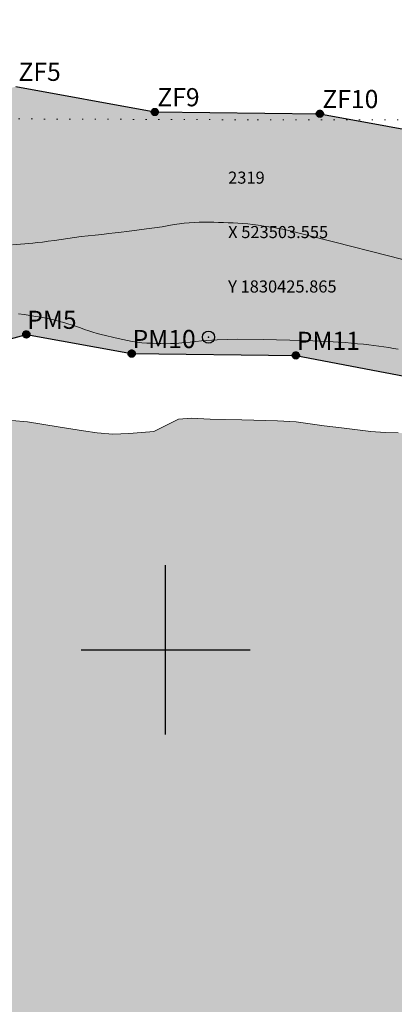
# Model space of a CAD drawing. Extents: x 523287 to 524537, y 1830126 to 1830936.
# Drawn here: x 523488 to 523519, y 1830371 to 1830452 of the extents above; entities that cross this region are included whole.
import ezdxf

# ---------------------------------------------------------------- set-up
doc = ezdxf.new("R2010")
doc.units = 0
doc.header["$MEASUREMENT"] = 0
doc.header["$PDMODE"] = 32
doc.header["$PDSIZE"] = -0.37
doc.linetypes.add('DOT2', pattern=[3.175, 0, -3.175])
for name, color, linetype in [('0BUFER', 7, 'Continuous'), ('0E20', 7, 'Continuous'), ('0MM', 7, 'Continuous'), ('0VERT1', 7, 'Continuous'), ('0VERT7', 7, 'Continuous'), ('1TODAS1K', 7, 'Continuous'), ('1VERTICE', 7, 'Continuous'), ('1VERTICE2', 7, 'Continuous'), ('CERCA', 1, 'Continuous'), ('CURVA INTERMEDIA', 17, 'Continuous'), ('CURVA MAESTRA', 17, 'Continuous'), ('LIMITE COSTERO', 7, 'Continuous'), ('PUNTO DE CONTROL', 12, 'Continuous'), ('SIMBOLO GRADICULA', 7, 'Continuous')]:
    doc.layers.add(name, color=color, linetype=linetype)
doc.styles.add('WMF-Times New Roman0', font='TIMES.TTF')

msp = doc.modelspace()

# ---------------------------------------------------------------- hatches: boundary and pattern name
at = {"linetype": 'Continuous'}
for color, points in [(254, [(524374.93, 1830250.52), (524374.93, 1830219.97), (524352.55, 1830245.8), (524351.47, 1830248.68), (524349.1, 1830251.74), (524315.09, 1830291.71), (524308.09, 1830299.48), (524294.59, 1830311.91), (524288, 1830317.74), (524284.28, 1830319.44), (524272.07, 1830327.62), (524261.43, 1830332.81), (524234.3, 1830340.71), (524231.08, 1830337.61), (524228.97, 1830335.57), (524224.82, 1830326.51), (524220.35, 1830323.02), (524221.34, 1830319.97), (524225.24, 1830316.86), (524224.67, 1830314.82), (524218.76, 1830310.35), (524212.5, 1830308.53), (524207.58, 1830308.82), (524206.64, 1830308.13), (524203.6, 1830302.99), (524204.58, 1830299.61), (524199.89, 1830296.7), (524202.27, 1830291.87), (524202.46, 1830288.26), (524200.55, 1830285.82), (524198.26, 1830284.83), (524196.35, 1830285.9), (524193.76, 1830290.71), (524191.62, 1830292.84), (524186.69, 1830294.3), (524185.18, 1830294.05), (524181.45, 1830290.83), (524180.04, 1830290.82), (524174.53, 1830293.23), (524169.95, 1830298.19), (524164.15, 1830301.77), (524153.54, 1830304.14), (524150.41, 1830306.23), (524145.83, 1830307.86), (524133.47, 1830309.32), (524127.97, 1830311.26), (524120.03, 1830317.05), (524105.36, 1830333.31), (524099.1, 1830339.12), (524086.02, 1830345.93), (524077.54, 1830351.86), (524059.3, 1830361.64), (524018.76, 1830376.4), (524016.11, 1830376.86), (524013.57, 1830374.78), (524000.63, 1830378.34), (523997.16, 1830378.42), (523987.59, 1830372.96), (523983.92, 1830372.2), (523978.55, 1830374.67), (523970.9, 1830381.43), (523965.26, 1830383.88), (523959.71, 1830384.99), (523956.12, 1830384.88), (523948.55, 1830380.89), (523941.01, 1830378.41), (523929.9, 1830376.13), (523922.21, 1830377.8), (523916.1, 1830377.5), (523915.82, 1830377.55), (523912.3, 1830378.17), (523898.59, 1830383.32), (523889.6, 1830385.95), (523876, 1830386.12), (523845.32, 1830391.79), (523835.24, 1830396.06), (523823.85, 1830402.38), (523806.39, 1830408.5), (523788.71, 1830412.83), (523765.8, 1830416.29), (523741.08, 1830417.08), (523726.05, 1830416.96), (523722.49, 1830416.17), (523722.15, 1830416.24), (523710.86, 1830418.52), (523696.77, 1830419.66), (523691.98, 1830419.41), (523682.91, 1830415.66), (523671.55, 1830415.3), (523665.83, 1830414.2), (523655.42, 1830414.44), (523638.82, 1830416.33), (523631.78, 1830416.14), (523625.27, 1830412.99), (523609.36, 1830416.02), (523597.7, 1830416.62), (523591.22, 1830413.97), (523588.92, 1830413.78), (523586.36, 1830414.49), (523584.58, 1830419.16), (523583.22, 1830420.74), (523579.73, 1830421.65), (523573.01, 1830421.61), (523569.33, 1830418.41), (523567.08, 1830417.91), (523559.18, 1830419.63), (523549.68, 1830423.66), (523544.62, 1830424.87), (523540.1, 1830424.68), (523536.68, 1830421.24), (523535.13, 1830420.98), (523525.58, 1830421.54), (523510.79, 1830424.35), (523497.19, 1830424.5), (523488.47, 1830426.09), (523479.77, 1830423.74), (523472.69, 1830420.79), (523466.81, 1830420.01), (523453.95, 1830420.04), (523434.72, 1830421.58), (523416.77, 1830424.14), (523410.55, 1830425.47), (523401.97, 1830428.55), (523396.24, 1830429.21), (523388.32, 1830428.33), (523358.16, 1830428.77), (523328.88, 1830425.47), (523309.93, 1830422.39), (523309.93, 1830442.65), (523326.16, 1830445.28), (523357.18, 1830448.78), (523387.36, 1830448.34), (523396.29, 1830449.33), (523406.55, 1830448.15), (523416.04, 1830444.74), (523420.26, 1830443.84), (523436.94, 1830441.47), (523454.78, 1830440.04), (523465.51, 1830440.01), (523467.43, 1830440.26), (523473.28, 1830442.71), (523487.61, 1830446.58), (523499.11, 1830444.48), (523512.78, 1830444.33), (523529.28, 1830441.32), (523536.64, 1830444.33), (523544.19, 1830444.61), (523554.42, 1830443.04), (523563.82, 1830439.26), (523569.42, 1830441.24), (523580.13, 1830441.6), (523590.36, 1830439.31), (523595.56, 1830436.45), (523611.76, 1830435.93), (523622.52, 1830433.87), (523626.93, 1830436.01), (523639.68, 1830436.36), (523656.79, 1830434.41), (523664.15, 1830434.24), (523669.33, 1830435.24), (523678.64, 1830435.54), (523687.52, 1830439.21), (523697.05, 1830439.7), (523713.66, 1830438.36), (523722.29, 1830436.62), (523723.77, 1830436.95), (523741.33, 1830437.08), (523767.62, 1830436.24), (523792.59, 1830432.48), (523812.09, 1830427.7), (523832.07, 1830420.69), (523844.02, 1830414.06), (523851.1, 1830411.06), (523877.96, 1830406.1), (523892.59, 1830405.92), (523904.93, 1830402.31), (523917.35, 1830397.59), (523923.87, 1830397.91), (523930.02, 1830396.57), (523935.86, 1830397.77), (523940.71, 1830399.37), (523950.88, 1830404.74), (523961.39, 1830405.05), (523971.28, 1830403.08), (523981.77, 1830398.51), (523985.93, 1830394.77), (523990.41, 1830397.26), (523996.69, 1830398.32), (524011.18, 1830396.08), (524016.15, 1830396.7), (524023.94, 1830395.8), (524067.49, 1830379.94), (524088.03, 1830368.93), (524096.42, 1830363.06), (524110.73, 1830355.61), (524119.61, 1830347.37), (524133.48, 1830331.99), (524137.38, 1830329.15), (524150.41, 1830327.46), (524159.46, 1830324.24), (524161.54, 1830322.84), (524171.8, 1830320.56), (524182.79, 1830313.76), (524187.27, 1830314.65), (524191.51, 1830321.84), (524201.58, 1830329.21), (524208.67, 1830339.28), (524212.35, 1830347.33), (524224.18, 1830357.9), (524230.67, 1830360.35), (524240.18, 1830359.89), (524268.66, 1830351.53), (524282.07, 1830345), (524294.08, 1830336.95), (524299.02, 1830334.68), (524307.99, 1830326.76), (524322.32, 1830313.56), (524330.14, 1830304.89), (524364.64, 1830264.35), (524369.13, 1830258.53), (524370.01, 1830256.2)]), (174, [(523499.11, 1830444.18), (523499.06, 1830444.18), (523499.01, 1830444.2), (523498.96, 1830444.22), (523498.92, 1830444.25), (523498.88, 1830444.29), (523498.85, 1830444.33), (523498.83, 1830444.38), (523498.81, 1830444.43), (523498.81, 1830444.48), (523498.81, 1830444.53), (523498.83, 1830444.58), (523498.85, 1830444.63), (523498.88, 1830444.67), (523498.92, 1830444.71), (523498.96, 1830444.74), (523499.01, 1830444.76), (523499.06, 1830444.78), (523499.11, 1830444.78), (523499.16, 1830444.78), (523499.21, 1830444.76), (523499.26, 1830444.74), (523499.3, 1830444.71), (523499.34, 1830444.67), (523499.37, 1830444.63), (523499.39, 1830444.58), (523499.4, 1830444.53), (523499.41, 1830444.48), (523499.4, 1830444.43), (523499.39, 1830444.38), (523499.37, 1830444.33), (523499.34, 1830444.29), (523499.3, 1830444.25), (523499.26, 1830444.22), (523499.21, 1830444.2), (523499.16, 1830444.18)]), (174, [(523512.78, 1830444.03), (523512.73, 1830444.04), (523512.68, 1830444.05), (523512.63, 1830444.07), (523512.59, 1830444.1), (523512.55, 1830444.14), (523512.52, 1830444.18), (523512.5, 1830444.23), (523512.48, 1830444.28), (523512.48, 1830444.33), (523512.48, 1830444.38), (523512.5, 1830444.43), (523512.52, 1830444.48), (523512.55, 1830444.52), (523512.59, 1830444.56), (523512.63, 1830444.59), (523512.68, 1830444.61), (523512.73, 1830444.63), (523512.78, 1830444.63), (523512.83, 1830444.63), (523512.88, 1830444.61), (523512.93, 1830444.59), (523512.97, 1830444.56), (523513.01, 1830444.52), (523513.04, 1830444.48), (523513.06, 1830444.43), (523513.08, 1830444.38), (523513.08, 1830444.33), (523513.08, 1830444.28), (523513.06, 1830444.23), (523513.04, 1830444.18), (523513.01, 1830444.14), (523512.97, 1830444.1), (523512.93, 1830444.07), (523512.88, 1830444.05), (523512.83, 1830444.04)]), (174, [(523488.47, 1830425.79), (523488.41, 1830425.8), (523488.36, 1830425.81), (523488.32, 1830425.83), (523488.27, 1830425.86), (523488.24, 1830425.9), (523488.21, 1830425.94), (523488.18, 1830425.99), (523488.17, 1830426.04), (523488.17, 1830426.09), (523488.17, 1830426.14), (523488.18, 1830426.19), (523488.21, 1830426.24), (523488.24, 1830426.28), (523488.27, 1830426.32), (523488.32, 1830426.35), (523488.36, 1830426.37), (523488.41, 1830426.39), (523488.47, 1830426.39), (523488.52, 1830426.39), (523488.57, 1830426.37), (523488.62, 1830426.35), (523488.66, 1830426.32), (523488.69, 1830426.28), (523488.72, 1830426.24), (523488.75, 1830426.19), (523488.76, 1830426.14), (523488.77, 1830426.09), (523488.76, 1830426.04), (523488.75, 1830425.99), (523488.72, 1830425.94), (523488.69, 1830425.9), (523488.66, 1830425.86), (523488.61, 1830425.83), (523488.57, 1830425.81), (523488.52, 1830425.8)]), (174, [(523497.19, 1830424.2), (523497.14, 1830424.2), (523497.09, 1830424.22), (523497.04, 1830424.24), (523497, 1830424.27), (523496.96, 1830424.31), (523496.93, 1830424.35), (523496.91, 1830424.4), (523496.9, 1830424.45), (523496.89, 1830424.5), (523496.9, 1830424.55), (523496.91, 1830424.6), (523496.93, 1830424.65), (523496.96, 1830424.69), (523497, 1830424.73), (523497.04, 1830424.76), (523497.09, 1830424.78), (523497.14, 1830424.8), (523497.19, 1830424.8), (523497.24, 1830424.8), (523497.29, 1830424.78), (523497.34, 1830424.76), (523497.38, 1830424.73), (523497.42, 1830424.69), (523497.45, 1830424.65), (523497.47, 1830424.6), (523497.49, 1830424.55), (523497.49, 1830424.5), (523497.49, 1830424.45), (523497.47, 1830424.4), (523497.45, 1830424.35), (523497.42, 1830424.31), (523497.38, 1830424.27), (523497.34, 1830424.24), (523497.29, 1830424.22), (523497.24, 1830424.2)]), (174, [(523510.79, 1830424.05), (523510.74, 1830424.06), (523510.69, 1830424.07), (523510.64, 1830424.09), (523510.6, 1830424.12), (523510.56, 1830424.16), (523510.53, 1830424.2), (523510.51, 1830424.25), (523510.49, 1830424.3), (523510.49, 1830424.35), (523510.49, 1830424.4), (523510.51, 1830424.45), (523510.53, 1830424.5), (523510.56, 1830424.54), (523510.6, 1830424.58), (523510.64, 1830424.61), (523510.69, 1830424.63), (523510.74, 1830424.65), (523510.79, 1830424.65), (523510.84, 1830424.65), (523510.89, 1830424.63), (523510.94, 1830424.61), (523510.98, 1830424.58), (523511.02, 1830424.54), (523511.05, 1830424.5), (523511.07, 1830424.45), (523511.09, 1830424.4), (523511.09, 1830424.35), (523511.09, 1830424.3), (523511.07, 1830424.25), (523511.05, 1830424.2), (523511.02, 1830424.16), (523510.98, 1830424.12), (523510.94, 1830424.09), (523510.89, 1830424.07), (523510.84, 1830424.06)]), (131, [(523855.101, 1830381.813), (523856.184, 1830381.307), (523857.52, 1830380.482), (523858.889, 1830379.558), (523860.184, 1830378.749), (523861.42, 1830378.07), (523862.692, 1830377.525), (523863.952, 1830377.202), (523865.255, 1830377.097), (523866.694, 1830376.954), (523868.337, 1830376.577), (523869.935, 1830376.161), (523871.4, 1830375.81), (523872.867, 1830375.486), (523874.311, 1830375.219), (523875.663, 1830375.028), (523876.867, 1830374.888), (523878.033, 1830374.792), (523879.28, 1830374.664), (523880.533, 1830374.438), (523881.822, 1830374.14), (523883.244, 1830373.751), (523884.844, 1830373.362), (523886.581, 1830373.144), (523888.45, 1830373.04), (523890.377, 1830372.988), (523892.48, 1830372.881), (523894.739, 1830372.626), (523896.905, 1830372.24), (523899.105, 1830371.547), (523901.315, 1830370.606), (523903.498, 1830369.666), (523905.689, 1830368.657), (523907.773, 1830367.683), (523909.762, 1830366.936), (523911.747, 1830366.521), (523913.736, 1830366.161), (523915.695, 1830365.775), (523917.684, 1830365.414), (523919.503, 1830365.19), (523921.123, 1830365.076), (523922.693, 1830365.049), (523924.356, 1830365.153), (523926.022, 1830365.312), (523927.735, 1830365.536), (523929.591, 1830365.834), (523931.417, 1830366.106), (523933.274, 1830366.43), (523935.238, 1830366.693), (523937.295, 1830366.907), (523939.452, 1830367.183), (523941.802, 1830367.446), (523944.039, 1830367.868), (523946.302, 1830368.468), (523948.46, 1830369.337), (523950.569, 1830370.293), (523952.583, 1830371.089), (523954.505, 1830371.547), (523956.186, 1830371.898), (523957.837, 1830372.045), (523959.652, 1830372.152), (523961.65, 1830372.315), (523963.79, 1830372.344), (523966.077, 1830372.294), (523968.249, 1830372.196), (523970.389, 1830372.019), (523972.412, 1830371.559), (523974.32, 1830370.639), (523976.143, 1830369.49), (523977.921, 1830368.482), (523979.711, 1830367.846), (523981.461, 1830367.613), (523983.048, 1830367.626), (523984.485, 1830367.663), (523985.869, 1830367.731), (523987.323, 1830367.808), (523988.741, 1830367.957), (523990.411, 1830368.171), (523992.366, 1830368.503), (523994.555, 1830368.832), (523997.009, 1830369.005), (523999.568, 1830369.115), (524002.249, 1830369.175), (524004.924, 1830369.152), (524007.483, 1830369.055), (524009.953, 1830368.882), (524012.192, 1830368.739), (524014.431, 1830368.595), (524016.553, 1830368.377), (524018.683, 1830368.062), (524020.845, 1830367.8), (524023.158, 1830367.541), (524025.628, 1830367.161), (524028.184, 1830366.622), (524030.742, 1830365.932), (524033.215, 1830365.193), (524035.647, 1830364.471), (524038.08, 1830363.748), (524040.341, 1830362.955), (524042.507, 1830361.975), (524044.569, 1830361.085), (524046.663, 1830360.248), (524048.703, 1830359.443), (524050.778, 1830358.746), (524052.976, 1830358.026), (524055.244, 1830357.315), (524057.508, 1830356.549), (524059.823, 1830355.724), (524062.13, 1830354.789), (524064.36, 1830353.736), (524066.516, 1830352.619), (524068.589, 1830351.301), (524070.461, 1830349.859), (524072.198, 1830348.275), (524073.73, 1830346.512), (524075.245, 1830344.709), (524076.613, 1830342.985), (524077.933, 1830341.347), (524079.29, 1830339.845), (524080.589, 1830338.498), (524081.837, 1830337.417), (524082.989, 1830336.536), (524084.169, 1830335.86), (524085.385, 1830335.292), (524086.537, 1830334.797), (524087.836, 1830334.251), (524089.339, 1830333.649), (524090.939, 1830333.054), (524092.619, 1830332.425), (524094.248, 1830331.649), (524095.641, 1830330.668), (524096.717, 1830329.489), (524097.696, 1830328.303), (524098.649, 1830327.146), (524099.696, 1830325.941), (524100.753, 1830324.694), (524101.829, 1830323.515), (524102.944, 1830322.292), (524104.071, 1830321.054), (524105.181, 1830319.776), (524106.293, 1830318.525), (524107.357, 1830317.361), (524108.472, 1830316.345), (524109.73, 1830315.401), (524111.195, 1830314.457), (524112.877, 1830313.469), (524114.701, 1830312.527), (524116.739, 1830311.488), (524118.833, 1830310.472), (524121.048, 1830309.406), (524123.278, 1830308.352), (524125.541, 1830307.38), (524127.751, 1830306.438), (524130.055, 1830305.655), (524132.356, 1830305.025), (524134.658, 1830304.601), (524136.903, 1830304.361), (524139.103, 1830304.261), (524141.183, 1830304.212), (524143.068, 1830304.149), (524144.691, 1830303.883), (524146.218, 1830303.431), (524147.69, 1830302.776), (524149.191, 1830302.146), (524150.722, 1830301.749), (524152.446, 1830301.545), (524154.34, 1830301.412), (524156.28, 1830301.345), (524158.148, 1830301.421), (524160.001, 1830301.484), (524161.698, 1830301.489), (524163.187, 1830301.287), (524164.535, 1830300.834), (524165.822, 1830300.302), (524166.882, 1830299.676), (524167.762, 1830299.049), (524168.459, 1830298.365), (524169.07, 1830297.633), (524169.746, 1830296.854), (524170.543, 1830296.026), (524171.388, 1830295.083), (524172.19, 1830294.13), (524172.994, 1830293.205), (524173.8, 1830292.307), (524174.622, 1830291.449), (524175.5, 1830290.587), (524176.418, 1830289.709), (524177.312, 1830288.887), (524178.169, 1830288.317), (524179.096, 1830287.962), (524180.068, 1830287.673), (524180.946, 1830287.404), (524181.594, 1830287.193), (524182.343, 1830287.458), (524182.859, 1830287.932), (524183.66, 1830288.524), (524184.754, 1830289.372), (524186.121, 1830290.379), (524187.753, 1830291.41), (524189.286, 1830292.226), (524190.625, 1830292.436), (524191.912, 1830291.904), (524192.923, 1830290.978), (524193.603, 1830289.661), (524194.09, 1830288.151), (524194.708, 1830286.728), (524195.6, 1830285.493), (524196.67, 1830284.617), (524198.036, 1830284.232), (524199.574, 1830284.124), (524200.936, 1830284.276), (524201.867, 1830284.956), (524202.503, 1830286.153), (524202.945, 1830287.929), (524203.503, 1830289.987), (524204.107, 1830292.11), (524204.365, 1830294.009), (524204.27, 1830295.603), (524204.319, 1830297.089), (524204.777, 1830298.312), (524205.685, 1830299.255), (524206.768, 1830300.145), (524207.741, 1830301.222), (524208.528, 1830302.422), (524209.262, 1830303.832), (524210.256, 1830304.825), (524211.528, 1830305.26), (524212.858, 1830305.539), (524214.333, 1830305.918), (524215.895, 1830306.553), (524217.535, 1830307.307), (524219.179, 1830307.937), (524220.748, 1830308.475), (524222.101, 1830309.084), (524223.333, 1830309.921), (524224.573, 1830311.076), (524225.742, 1830312.608), (524226.624, 1830314.56), (524226.95, 1830316.648), (524226.265, 1830318.475), (524224.506, 1830319.551), (524222.646, 1830320.178), (524221.418, 1830320.761), (524221.41, 1830321.63), (524222.461, 1830322.853), (524224.022, 1830324.261), (524225.665, 1830325.843), (524227.181, 1830327.598), (524228.903, 1830329.326), (524231.228, 1830330.804), (524233.723, 1830331.967), (524235.923, 1830333.234), (524237.542, 1830334.872), (524238.375, 1830336.524), (524238.644, 1830337.995), (524239.131, 1830338.651), (524240.024, 1830338.602), (524241.112, 1830338.18), (524242.333, 1830337.488), (524243.636, 1830336.789), (524245.037, 1830336.125), (524246.48, 1830335.445), (524247.97, 1830334.857), (524249.689, 1830334.392), (524251.437, 1830333.745), (524253.202, 1830332.959), (524255.037, 1830331.974), (524256.802, 1830330.981), (524258.576, 1830329.919), (524260.319, 1830328.803), (524262.129, 1830327.669), (524263.981, 1830326.546), (524265.847, 1830325.408), (524267.731, 1830324.158), (524269.602, 1830322.896), (524271.451, 1830321.538), (524273.239, 1830320.074), (524274.962, 1830318.684), (524276.734, 1830317.208), (524278.458, 1830315.818), (524280.263, 1830314.422), (524282.168, 1830313.06), (524284.024, 1830311.784), (524290.795, 1830306.902), (524291.96, 1830306.166), (524293.058, 1830305.449), (524293.995, 1830304.772), (524304.43, 1830296.066), (524305.343, 1830295.267), (524306.298, 1830294.479), (524307.274, 1830293.607), (524308.338, 1830292.632), (524327.393, 1830271.116), (524328.715, 1830269.572), (524329.882, 1830268.149), (524330.883, 1830266.89), (524341.093, 1830251.39), (524342.394, 1830249.751), (524343.706, 1830248.07), (524345.053, 1830246.317), (524358.411, 1830227.496), (524359.641, 1830225.822), (524360.923, 1830224.115), (524362.195, 1830222.451), (524374.926, 1830203.164), (524374.926, 1830162.332), (524373.056, 1830162.332), (524373.048, 1830162.332), (524372.349, 1830162.332), (523309.926, 1830162.332), (523309.926, 1830162.354), (523309.926, 1830414.441), (523310.532, 1830414.669), (523312.199, 1830415.325), (523313.728, 1830415.892), (523315.226, 1830416.353), (523316.75, 1830416.668), (523318.393, 1830416.825), (523320.198, 1830416.912), (523322.156, 1830416.961), (523324.223, 1830416.899), (523326.414, 1830416.82), (523328.583, 1830416.807), (523330.774, 1830416.838), (523332.93, 1830416.842), (523335.002, 1830416.812), (523337.012, 1830416.79), (523338.969, 1830416.729), (523340.969, 1830416.63), (523343.01, 1830416.493), (523345.018, 1830416.346), (523347.008, 1830416.186), (523349.007, 1830415.977), (523350.986, 1830415.739), (523352.966, 1830415.502), (523354.844, 1830415.326), (523356.748, 1830415.225), (523358.787, 1830415.184), (523360.998, 1830415.243), (523363.308, 1830415.336), (523365.642, 1830415.487), (523367.95, 1830415.675), (523370.205, 1830415.822), (523372.455, 1830415.829), (523374.65, 1830415.78), (523376.766, 1830415.728), (523378.904, 1830415.719), (523381.018, 1830415.761), (523382.993, 1830415.823), (523384.768, 1830415.804), (523386.393, 1830415.727), (523387.943, 1830415.567), (523389.442, 1830415.383), (523390.929, 1830415.216), (523392.494, 1830415.054), (523393.98, 1830414.888), (523395.334, 1830414.677), (523396.637, 1830414.442), (523398.038, 1830414.225), (523399.674, 1830414.226), (523401.352, 1830414.519), (523402.935, 1830414.921), (523404.464, 1830415.267), (523415.115, 1830417.899), (523420.181, 1830417.395), (523422.893, 1830417.317), (523424.196, 1830417.261), (523425.54, 1830417.148), (523427.169, 1830417.241), (523428.226, 1830417.224), (523429.692, 1830417.243), (523430.847, 1830417.21), (523431.904, 1830417.193), (523433.777, 1830417.551), (523434.982, 1830417.51), (523436.038, 1830417.493), (523437.603, 1830417.496), (523438.707, 1830417.775), (523439.984, 1830417.874), (523441.227, 1830418.079), (523443.243, 1830418.061), (523444.333, 1830417.938), (523445.423, 1830417.815), (523446.521, 1830417.741), (523449.58, 1830417.304), (523452.638, 1830416.868), (523455.697, 1830416.432), (523458.755, 1830415.995), (523459.846, 1830415.872), (523461.035, 1830415.733), (523480.149, 1830418.54), (523481.286, 1830418.712), (523483.029, 1830418.888), (523484.773, 1830419.064), (523485.977, 1830419.024), (523487.28, 1830418.968), (523488.575, 1830418.863), (523489.756, 1830418.675), (523491.281, 1830418.432), (523493.2, 1830418.126), (523494.332, 1830417.946), (523495.627, 1830417.841), (523496.945, 1830417.883), (523498.018, 1830417.965), (523499.041, 1830418.054), (523501.073, 1830419.092), (523502.146, 1830419.173), (523503.694, 1830419.078), (523506.308, 1830419.015), (523509.274, 1830418.946), (523510.822, 1830418.851), (523513.143, 1830418.532), (523514.578, 1830418.354), (523517.004, 1830418.069), (523518.201, 1830417.979), (523519.258, 1830417.962), (523520.791, 1830417.769), (523522.086, 1830417.663), (523523.249, 1830417.68), (523524.528, 1830417.476), (523525.955, 1830417.249), (523527.136, 1830417.061), (523530.195, 1830416.625), (523531.868, 1830416.358), (523533.048, 1830416.17), (523534.082, 1830416.006), (523535.255, 1830415.769), (523536.928, 1830415.503), (523538.585, 1830415.138), (523539.66, 1830414.916), (523540.734, 1830414.695), (523541.817, 1830414.523), (523542.892, 1830414.301), (523544.795, 1830413.897), (523545.976, 1830413.709), (523547.403, 1830413.482), (523548.912, 1830413.141), (523550.078, 1830412.855), (523551.357, 1830412.651), (523552.39, 1830412.487), (523553.719, 1830412.275), (523555.161, 1830412.146), (523556.252, 1830412.023), (523557.881, 1830412.117), (523560.002, 1830412.132), (523562.37, 1830412.108), (523564.491, 1830412.124), (523566.937, 1830412.592), (523569.59, 1830412.774), (523571.54, 1830412.666), (523572.63, 1830412.543), (523575.295, 1830412.169), (523576.476, 1830411.981), (523578.887, 1830411.597), (523580.068, 1830411.409), (523581.241, 1830411.172), (523582.422, 1830410.984), (523584.103, 1830410.767), (523585.292, 1830410.628), (523586.726, 1830410.45), (523587.931, 1830410.41), (523589.226, 1830410.304), (523590.782, 1830410.258), (523591.971, 1830410.119), (523593.16, 1830409.981), (523594.685, 1830409.738), (523595.858, 1830409.501), (523597.024, 1830409.214), (523598.098, 1830408.993), (523599.173, 1830408.771), (523600.248, 1830408.55), (523601.314, 1830408.279), (523602.381, 1830408.009), (523604.269, 1830407.507), (523606.157, 1830407.004), (523607.568, 1830406.679), (523608.824, 1830406.328), (523610.079, 1830405.977), (523611.097, 1830405.714), (523612.262, 1830405.427), (523613.674, 1830405.102), (523614.74, 1830404.831), (523620.463, 1830405.282), (523621.753, 1830405.782), (523623.329, 1830406.49), (523624.545, 1830407.153), (523625.721, 1830407.571), (523626.898, 1830407.989), (523628.074, 1830408.407), (523629.211, 1830408.579), (523633.251, 1830409.549), (523635.033, 1830409.971), (523636.132, 1830409.897), (523637.23, 1830409.823), (523638.328, 1830409.75), (523639.426, 1830409.676), (523640.563, 1830409.847), (523641.701, 1830410.019), (523642.838, 1830410.191), (523643.975, 1830410.363), (523645.113, 1830410.535), (523646.25, 1830410.707), (523647.426, 1830411.125), (523648.603, 1830411.543), (523649.701, 1830411.469), (523650.838, 1830411.641), (523651.936, 1830411.567), (523653.035, 1830411.493), (523654.133, 1830411.419), (523655.27, 1830411.591), (523656.368, 1830411.517), (523657.459, 1830411.394), (523659.44, 1830411.482), (523661.137, 1830411.363), (523663.087, 1830411.254), (523664.185, 1830411.18), (523666.175, 1830411.317), (523667.312, 1830411.489), (523668.41, 1830411.415), (523669.508, 1830411.341), (523670.599, 1830411.218), (523672.541, 1830411.06), (523673.678, 1830411.232), (523675.383, 1830411.163), (523676.587, 1830411.122), (523678.291, 1830411.053), (523680.035, 1830411.229), (523683.66, 1830412.77), (523685.197, 1830413.231), (523686.334, 1830413.403), (523687.55, 1830414.067), (523688.648, 1830413.993), (523689.785, 1830414.165), (523690.923, 1830414.336), (523692.06, 1830414.508), (523693.197, 1830414.68), (523694.296, 1830414.606), (523695.394, 1830414.532), (523696.531, 1830414.704), (523697.629, 1830414.63), (523698.727, 1830414.556), (523699.818, 1830414.433), (523703.986, 1830414.627), (523705.076, 1830414.504), (523706.166, 1830414.381), (523707.249, 1830414.209), (523708.339, 1830414.085), (523709.422, 1830413.913), (523710.848, 1830413.686), (523712.62, 1830413.404), (523713.801, 1830413.216), (523715.228, 1830412.989), (523716.655, 1830412.762), (523718.18, 1830412.519), (523719.335, 1830412.486), (523720.589, 1830412.438), (523721.752, 1830412.455), (523723.055, 1830412.399), (523724.111, 1830412.382), (523726.085, 1830412.42), (523727.396, 1830412.413), (523728.953, 1830412.367), (523730.494, 1830412.223), (523732.182, 1830412.055), (523733.28, 1830411.981), (523734.378, 1830411.907), (523736.992, 1830411.844), (523738.09, 1830411.77), (523738.641, 1830411.733), (523751.301, 1830411.229), (523751.41, 1830411.229), (523760.111, 1830411.297), (523779.658, 1830408.738), (523780.567, 1830408.315), (523781.843, 1830407.826), (523783.454, 1830407.395), (523784.185, 1830407.206), (523792.347, 1830404.46), (523799.599, 1830402.526), (523810.657, 1830398.93), (523811.785, 1830398.495), (523813.143, 1830397.999), (523814.392, 1830397.512), (523815.556, 1830397.002), (523816.702, 1830396.425), (523817.876, 1830395.846), (523819.17, 1830395.217), (523820.575, 1830394.608), (523822.054, 1830394.063), (523823.47, 1830393.591), (523824.824, 1830393.041), (523826.065, 1830392.443), (523827.167, 1830391.828), (523828.19, 1830391.273), (523829.194, 1830390.83), (523830.249, 1830390.535), (523831.42, 1830390.315), (523832.76, 1830390.138), (523834.262, 1830389.923), (523835.87, 1830389.644), (523837.557, 1830389.305), (523839.17, 1830388.902), (523840.714, 1830388.49), (523842.135, 1830388.101), (523843.335, 1830387.699), (523844.395, 1830387.28), (523845.45, 1830386.778), (523846.424, 1830386.31), (523847.317, 1830385.874), (523848.021, 1830385.48), (523848.454, 1830385.16), (523848.813, 1830384.776), (523849.269, 1830384.399), (523849.899, 1830384.327), (523850.805, 1830383.878), (523851.377, 1830383.575), (523852.032, 1830383.267), (523852.867, 1830382.781), (523853.855, 1830382.325), (523854.969, 1830381.875)])]:
    msp.add_hatch(color=color, dxfattribs=at).paths.add_polyline_path(points)

# ---------------------------------------------------------------- linework, layer by layer
at = {"layer": '0BUFER'}
for points in [[(523487.61, 1830446.58), (523499.11, 1830444.48)], [(523499.11, 1830444.48), (523512.78, 1830444.33)], [(523512.78, 1830444.33), (523529.28, 1830441.32)], [(523479.77, 1830423.74), (523488.47, 1830426.09)], [(523488.47, 1830426.09), (523497.19, 1830424.5)], [(523497.19, 1830424.5), (523510.79, 1830424.35)], [(523510.79, 1830424.35), (523525.58, 1830421.54)]]:
    msp.add_lwpolyline(points, dxfattribs=at)
at = {"layer": '0E20', "linetype": 'Continuous', "lineweight": 20, "ltscale": 0.5}
for points in [[(523487.61, 1830446.58), (523499.11, 1830444.48)], [(523499.11, 1830444.48), (523512.78, 1830444.33)], [(523512.78, 1830444.33), (523529.28, 1830441.32)]]:
    msp.add_lwpolyline(points, dxfattribs=at)
at = {"layer": '0MM', "linetype": 'Continuous', "lineweight": 20, "ltscale": 0.09}
for points in [[(523479.77, 1830423.74), (523488.47, 1830426.09)], [(523488.47, 1830426.09), (523497.19, 1830424.5)], [(523497.19, 1830424.5), (523510.79, 1830424.35)], [(523510.79, 1830424.35), (523525.58, 1830421.54)]]:
    msp.add_lwpolyline(points, dxfattribs=at)
at = {"layer": '0VERT1', "color": 174}
for points in [[(523488.47, 1830425.79), (523488.41, 1830425.8), (523488.36, 1830425.81), (523488.32, 1830425.83), (523488.27, 1830425.86), (523488.24, 1830425.9), (523488.21, 1830425.94), (523488.18, 1830425.99), (523488.17, 1830426.04), (523488.17, 1830426.09), (523488.17, 1830426.14), (523488.18, 1830426.19), (523488.21, 1830426.24), (523488.24, 1830426.28), (523488.27, 1830426.32), (523488.32, 1830426.35), (523488.36, 1830426.37), (523488.41, 1830426.39), (523488.47, 1830426.39), (523488.52, 1830426.39), (523488.57, 1830426.37), (523488.62, 1830426.35), (523488.66, 1830426.32), (523488.69, 1830426.28), (523488.72, 1830426.24), (523488.75, 1830426.19), (523488.76, 1830426.14), (523488.77, 1830426.09), (523488.76, 1830426.04), (523488.75, 1830425.99), (523488.72, 1830425.94), (523488.69, 1830425.9), (523488.66, 1830425.86), (523488.61, 1830425.83), (523488.57, 1830425.81), (523488.52, 1830425.8), (523488.47, 1830425.79)], [(523497.19, 1830424.2), (523497.14, 1830424.2), (523497.09, 1830424.22), (523497.04, 1830424.24), (523497, 1830424.27), (523496.96, 1830424.31), (523496.93, 1830424.35), (523496.91, 1830424.4), (523496.9, 1830424.45), (523496.89, 1830424.5), (523496.9, 1830424.55), (523496.91, 1830424.6), (523496.93, 1830424.65), (523496.96, 1830424.69), (523497, 1830424.73), (523497.04, 1830424.76), (523497.09, 1830424.78), (523497.14, 1830424.8), (523497.19, 1830424.8), (523497.24, 1830424.8), (523497.29, 1830424.78), (523497.34, 1830424.76), (523497.38, 1830424.73), (523497.42, 1830424.69), (523497.45, 1830424.65), (523497.47, 1830424.6), (523497.49, 1830424.55), (523497.49, 1830424.5), (523497.49, 1830424.45), (523497.47, 1830424.4), (523497.45, 1830424.35), (523497.42, 1830424.31), (523497.38, 1830424.27), (523497.34, 1830424.24), (523497.29, 1830424.22), (523497.24, 1830424.2), (523497.19, 1830424.2)], [(523510.79, 1830424.05), (523510.74, 1830424.06), (523510.69, 1830424.07), (523510.64, 1830424.09), (523510.6, 1830424.12), (523510.56, 1830424.16), (523510.53, 1830424.2), (523510.51, 1830424.25), (523510.49, 1830424.3), (523510.49, 1830424.35), (523510.49, 1830424.4), (523510.51, 1830424.45), (523510.53, 1830424.5), (523510.56, 1830424.54), (523510.6, 1830424.58), (523510.64, 1830424.61), (523510.69, 1830424.63), (523510.74, 1830424.65), (523510.79, 1830424.65), (523510.84, 1830424.65), (523510.89, 1830424.63), (523510.94, 1830424.61), (523510.98, 1830424.58), (523511.02, 1830424.54), (523511.05, 1830424.5), (523511.07, 1830424.45), (523511.09, 1830424.4), (523511.09, 1830424.35), (523511.09, 1830424.3), (523511.07, 1830424.25), (523511.05, 1830424.2), (523511.02, 1830424.16), (523510.98, 1830424.12), (523510.94, 1830424.09), (523510.89, 1830424.07), (523510.84, 1830424.06), (523510.79, 1830424.05)]]:
    msp.add_lwpolyline(points, dxfattribs=at)
at = {"layer": '0VERT7', "color": 174}
for points in [[(523499.11, 1830444.18), (523499.06, 1830444.18), (523499.01, 1830444.2), (523498.96, 1830444.22), (523498.92, 1830444.25), (523498.88, 1830444.29), (523498.85, 1830444.33), (523498.83, 1830444.38), (523498.81, 1830444.43), (523498.81, 1830444.48), (523498.81, 1830444.53), (523498.83, 1830444.58), (523498.85, 1830444.63), (523498.88, 1830444.67), (523498.92, 1830444.71), (523498.96, 1830444.74), (523499.01, 1830444.76), (523499.06, 1830444.78), (523499.11, 1830444.78), (523499.16, 1830444.78), (523499.21, 1830444.76), (523499.26, 1830444.74), (523499.3, 1830444.71), (523499.34, 1830444.67), (523499.37, 1830444.63), (523499.39, 1830444.58), (523499.4, 1830444.53), (523499.41, 1830444.48), (523499.4, 1830444.43), (523499.39, 1830444.38), (523499.37, 1830444.33), (523499.34, 1830444.29), (523499.3, 1830444.25), (523499.26, 1830444.22), (523499.21, 1830444.2), (523499.16, 1830444.18), (523499.11, 1830444.18)], [(523512.78, 1830444.03), (523512.73, 1830444.04), (523512.68, 1830444.05), (523512.63, 1830444.07), (523512.59, 1830444.1), (523512.55, 1830444.14), (523512.52, 1830444.18), (523512.5, 1830444.23), (523512.48, 1830444.28), (523512.48, 1830444.33), (523512.48, 1830444.38), (523512.5, 1830444.43), (523512.52, 1830444.48), (523512.55, 1830444.52), (523512.59, 1830444.56), (523512.63, 1830444.59), (523512.68, 1830444.61), (523512.73, 1830444.63), (523512.78, 1830444.63), (523512.83, 1830444.63), (523512.88, 1830444.61), (523512.93, 1830444.59), (523512.97, 1830444.56), (523513.01, 1830444.52), (523513.04, 1830444.48), (523513.06, 1830444.43), (523513.08, 1830444.38), (523513.08, 1830444.33), (523513.08, 1830444.28), (523513.06, 1830444.23), (523513.04, 1830444.18), (523513.01, 1830444.14), (523512.97, 1830444.1), (523512.93, 1830444.07), (523512.88, 1830444.05), (523512.83, 1830444.04), (523512.78, 1830444.03)]]:
    msp.add_lwpolyline(points, dxfattribs=at)
at = {"layer": 'CERCA', "color": 1, "linetype": 'DOT2', "lineweight": 20, "ltscale": 0.3, "elevation": 0.009}
msp.add_lwpolyline([(523649.198, 1830455.221), (523645.104, 1830443.005), (523590.525, 1830443.222), (523539.276, 1830443.826), (523506.863, 1830443.833), (523471.424, 1830443.972), (523411.85, 1830445.299), (523349.711, 1830445.369), (523309.926, 1830445.796)], dxfattribs=at)
at = {"layer": 'CURVA INTERMEDIA', "color": 17, "linetype": 'Continuous', "lineweight": 9, "elevation": 1}
msp.add_lwpolyline([(523487.31, 1830433.492), (523487.994, 1830433.552), (523488.335, 1830433.581), (523488.676, 1830433.611), (523489.021, 1830433.642), (523489.389, 1830433.678), (523489.804, 1830433.725), (523490.281, 1830433.788), (523490.805, 1830433.862), (523491.352, 1830433.941), (523491.904, 1830434.021), (523492.458, 1830434.099), (523493.02, 1830434.171), (523493.59, 1830434.238), (523494.163, 1830434.3), (523494.732, 1830434.362), (523495.289, 1830434.424), (523495.824, 1830434.485), (523496.325, 1830434.545), (523496.791, 1830434.602), (523497.801, 1830434.73), (523498.429, 1830434.812), (523499.097, 1830434.903), (523499.727, 1830434.995), (523500.263, 1830435.084), (523500.723, 1830435.164), (523501.143, 1830435.232), (523501.555, 1830435.284), (523501.965, 1830435.322), (523502.372, 1830435.347), (523502.778, 1830435.361), (523503.183, 1830435.366), (523503.586, 1830435.364), (523503.988, 1830435.356), (523504.39, 1830435.345), (523504.792, 1830435.332), (523505.193, 1830435.318), (523505.594, 1830435.302), (523505.995, 1830435.283), (523506.396, 1830435.258), (523506.805, 1830435.224), (523507.231, 1830435.178), (523507.678, 1830435.119), (523508.129, 1830435.052), (523508.964, 1830434.919), (523509.343, 1830434.854), (523509.716, 1830434.783), (523510.211, 1830434.671), (523511.411, 1830434.373), (523514.011, 1830433.713), (523518.36, 1830432.607), (523523.422, 1830431.323)], dxfattribs=at)
at = {"layer": 'CURVA MAESTRA', "color": 17, "linetype": 'Continuous', "lineweight": 13, "elevation": 5.006}
msp.add_lwpolyline([(523487.829, 1830427.791), (523488.296, 1830427.728), (523488.783, 1830427.655), (523489.259, 1830427.58), (523489.698, 1830427.51), (523490.104, 1830427.439), (523490.486, 1830427.36), (523490.853, 1830427.269), (523491.211, 1830427.168), (523491.565, 1830427.062), (523491.918, 1830426.955), (523492.268, 1830426.847), (523492.614, 1830426.735), (523492.956, 1830426.62), (523493.294, 1830426.503), (523493.636, 1830426.388), (523493.982, 1830426.277), (523494.331, 1830426.173), (523494.679, 1830426.079), (523495.026, 1830425.995), (523495.725, 1830425.836), (523496.087, 1830425.752), (523496.46, 1830425.665), (523496.845, 1830425.583), (523497.241, 1830425.509), (523497.643, 1830425.447), (523498.043, 1830425.4), (523498.438, 1830425.37), (523498.828, 1830425.352), (523499.219, 1830425.339), (523499.615, 1830425.327), (523500.016, 1830425.321), (523500.42, 1830425.325), (523500.841, 1830425.345), (523501.352, 1830425.386), (523502.038, 1830425.454), (523502.986, 1830425.545), (523504.273, 1830425.634), (523505.976, 1830425.684), (523508.093, 1830425.672), (523510.299, 1830425.618), (523512.194, 1830425.552), (523513.481, 1830425.497), (523514.291, 1830425.453), (523514.863, 1830425.412), (523515.391, 1830425.367), (523515.904, 1830425.319), (523516.387, 1830425.27), (523516.831, 1830425.222), (523517.249, 1830425.172), (523517.658, 1830425.118), (523518.073, 1830425.058), (523518.487, 1830424.995), (523518.889, 1830424.931), (523519.274, 1830424.87)], dxfattribs=at)
at = {"layer": 'LIMITE COSTERO', "linetype": 'Continuous', "lineweight": 20, "ltscale": 0.5}
msp.add_lwpolyline([(523487.28, 1830418.968), (523488.575, 1830418.863), (523489.756, 1830418.675), (523491.281, 1830418.432), (523493.2, 1830418.126), (523494.332, 1830417.946), (523495.627, 1830417.841), (523496.945, 1830417.883), (523498.018, 1830417.965), (523499.041, 1830418.054), (523501.073, 1830419.092), (523502.146, 1830419.173), (523503.694, 1830419.078), (523506.308, 1830419.015), (523509.274, 1830418.946), (523510.822, 1830418.851), (523513.143, 1830418.532), (523514.578, 1830418.354), (523517.004, 1830418.069), (523518.201, 1830417.979), (523519.258, 1830417.962)], dxfattribs=at)
at = {"layer": 'LIMITE COSTERO', "linetype": 'Continuous', "lineweight": 20, "ltscale": 0.5, "elevation": 0.009}
msp.add_lwpolyline([(523487.28, 1830418.968), (523488.575, 1830418.863), (523489.756, 1830418.675), (523491.281, 1830418.432), (523493.2, 1830418.126), (523494.332, 1830417.946), (523495.627, 1830417.841), (523496.945, 1830417.883), (523498.018, 1830417.965), (523499.041, 1830418.054), (523501.073, 1830419.092), (523502.146, 1830419.173), (523503.694, 1830419.078), (523506.308, 1830419.015), (523509.274, 1830418.946), (523510.822, 1830418.851), (523513.143, 1830418.532), (523514.578, 1830418.354), (523517.004, 1830418.069), (523518.201, 1830417.979), (523519.258, 1830417.962)], dxfattribs=at)
at = {"layer": 'PUNTO DE CONTROL'}
msp.add_point((523503.555, 1830425.865, 0.01), dxfattribs=at)
at = {"layer": 'SIMBOLO GRADICULA', "color": 5}
for points in [[(523500, 1830393), (523500, 1830400), (523500, 1830407)], [(523493, 1830400), (523500, 1830400), (523507, 1830400)]]:
    msp.add_lwpolyline(points, dxfattribs=at)

# ---------------------------------------------------------------- texts
at = {"layer": '1TODAS1K', "style": 'WMF-Times New Roman0'}
for s, p in [('2319', (523505.184, 1830438.551)), ('X 523503.555', (523505.184, 1830434.051)), ('Y 1830425.865', (523505.184, 1830429.551))]:
    msp.add_text(s, height=1, dxfattribs=at).set_placement(p)
at = {"layer": '1VERTICE', "lineweight": 9, "style": 'WMF-Times New Roman0'}
for s, p in [('PM5', (523488.539, 1830426.547)), ('PM10', (523497.269, 1830424.957)), ('PM11', (523510.869, 1830424.807))]:
    msp.add_text(s, height=1.5, dxfattribs=at).set_placement(p)
at = {"layer": '1VERTICE2', "lineweight": 9, "style": 'WMF-Times New Roman0'}
for s, p in [('ZF5', (523487.82, 1830447.052)), ('ZF9', (523499.32, 1830444.952)), ('ZF10', (523512.99, 1830444.802))]:
    msp.add_text(s, height=1.5, dxfattribs=at).set_placement(p)

doc.saveas('drawing.dxf')
